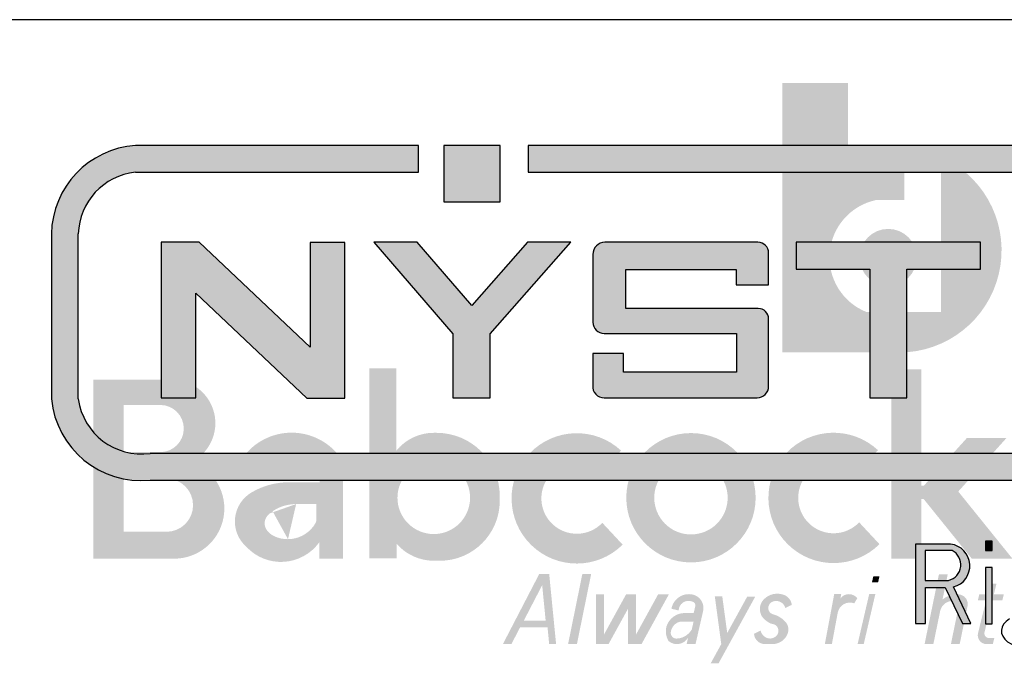
# Paper-space layout 'PDF' of a CAD drawing. Units: inches. Extents: x 0.1 to 10.8, y 0.2 to 8.4.
# Drawn here: x 7 to 7.6, y 1 to 1.4 of the extents above; entities that cross this region are included whole.
import ezdxf

# ---------------------------------------------------------------- set-up
doc = ezdxf.new("R2010")
doc.units = ezdxf.units.IN
doc.header["$MEASUREMENT"] = 0
doc.layers.add('FORMAT', color=7, linetype='Continuous')
doc.layers.add('NYSTROM', color=7, linetype='Continuous')
pattern_1 = [(45.0000000000001, (0, 0), (-3.535533905932744, 3.535533905932732), [0.5, -3])]

psp = doc.layouts.new('PDF')

# ---------------------------------------------------------------- hatches: boundary and pattern name
h = psp.add_hatch(color=7)
edge = h.paths.add_edge_path(flags=0)
edge.add_arc((7.555925950270995, 1.236485117393379), 0.03443301056513353, 102.2839554411147, 248.1276259944601)
edge.add_line((7.543098263792918, 1.204530733090146), (7.586939976418089, 1.204530733090146))
edge.add_line((7.586939976418089, 1.204530733090146), (7.586939976418089, 1.294277365030974))
edge.add_line((7.586939976418089, 1.294277365030974), (7.58933312964905, 1.294277365030974))
edge.add_arc((7.562463448062238, 1.240698929666137), 0.05993853956112607, -90.0000000000008, 63.366152904057685, ccw=False)
edge.add_line((7.562463448062238, 1.180760390105011), (7.493750620019244, 1.180760390105011))
edge.add_line((7.493750620019244, 1.180760390105011), (7.493750620019244, 1.338892302011308))
edge.add_line((7.493750620019244, 1.338892302011308), (7.532279030991633, 1.338892302011308))
edge.add_line((7.532279030991633, 1.338892302011308), (7.532279030991633, 1.297688306943614))
edge.add_line((7.532279030991633, 1.297688306943614), (7.565456273773415, 1.297688306943614))
edge.add_line((7.565456273773415, 1.297688306943614), (7.565456273773415, 1.270129790761977))
edge.add_line((7.565456273773415, 1.270129790761977), (7.548600093972989, 1.270129790761977))
h = psp.add_hatch(color=7)
edge = h.paths.add_edge_path(flags=0)
edge.add_arc((7.555925950270995, 1.236485117393379), 0.01676035082720604, 0, 360)
h = psp.add_hatch()
h.set_pattern_fill('ACAD_ISO07W100', angle=45.0000000000001, style=0)
h.set_pattern_definition(pattern_1)
edge = h.paths.add_edge_path(flags=0)
edge.add_arc((7.555925950270995, 1.236485117393379), 0.01676035082720604, 0, 360)
h = psp.add_hatch(color=7)
edge = h.paths.add_edge_path(flags=0)
edge.add_arc((7.28937260203651, 1.105554333523629), 0.02809338667556784, 90, 141.1627855572335)
edge.add_line((7.267489797533762, 1.123171973603887), (7.267489797533762, 1.1713877429735))
edge.add_line((7.267489797533762, 1.1713877429735), (7.251694976533373, 1.1713877429735))
edge.add_line((7.251694976533373, 1.1713877429735), (7.251694976533373, 1.059992689602326))
edge.add_line((7.251694976533373, 1.059992689602326), (7.26769426518057, 1.059992689602326))
edge.add_line((7.26769426518057, 1.059992689602326), (7.26769426518061, 1.068493165996689))
edge.add_arc((7.28953910633389, 1.087729132453999), 0.02910703506987164, 221.3662582317056, 270.0000000000008)
edge.add_line((7.28953910633389, 1.058622097384127), (7.292962840986697, 1.058622097384127))
edge.add_arc((7.292962840986649, 1.093794366436188), 0.03517226905206049, 270.0000000000789, 360.0000000000008)
edge.add_line((7.328135110038709, 1.093794366436188), (7.32813511003871, 1.096564012904065))
edge.add_arc((7.291051402743495, 1.096564012903981), 0.03708370729521516, 1.303656907152946e-10, 90)
edge.add_line((7.291051402743495, 1.133647720199196), (7.28937260203651, 1.133647720199196))
edge = h.paths.add_edge_path(flags=0)
edge.add_arc((7.289436285660622, 1.095572602171626), 0.02129507728472409, 0, 360)
for points in [[(7.575386767463214, 1.059848032905128), (7.575386767463214, 1.094864682688315), (7.576683598215058, 1.094864682688315), (7.604931359696221, 1.059848032905128), (7.628773608937259, 1.059848032905128), (7.596998334081205, 1.099237478760547), (7.625223381513123, 1.130535958944301), (7.60199271150148, 1.130535958944301), (7.576853509049146, 1.102659342202114), (7.575386767463214, 1.102659342202114), (7.575386767463214, 1.170977847168674), (7.557679269586054, 1.170977847168674), (7.557679269586054, 1.059848032905128)], [(7.381736255745929, 1.050856692544715), (7.376557253118597, 1.050856692544715), (7.368200226151762, 1.009749650693358), (7.373379228779097, 1.009749650693358)], [(7.549991844953755, 1.046023925778795), (7.550806625418301, 1.049533374648684), (7.54720383503087, 1.049533374648684), (7.546389054566324, 1.046023925778795)], [(7.391930799017254, 1.009749650693358), (7.403351906348044, 1.030525080816307), (7.403351906348044, 1.009749650693358), (7.411267525290175, 1.009749650693358), (7.427306731843771, 1.038925579553028), (7.421004939333703, 1.038925579553028), (7.40807306472963, 1.015402006101319), (7.40807306472963, 1.038925579553028), (7.402221103642024, 1.038925579553028), (7.389289229037952, 1.01540200610132), (7.389289229037952, 1.038925579553028), (7.384580581428133, 1.038925579553028), (7.384580581428133, 1.009749650693358)], [(7.458604373529889, 1.037812315581306), (7.454229491374996, 1.037812315581306), (7.45802174338688, 1.009749650693358), (7.451825235755253, 0.9984779668208013), (7.456452105316225, 0.9984779668208013), (7.477947694277731, 1.037579263524103), (7.473240347681308, 1.037579263524103), (7.461517524244924, 1.016255000290035)], [(7.548393452983653, 1.03913927999113), (7.544790662596222, 1.03913927999113), (7.537967341698871, 1.009749650693358), (7.541570132086302, 1.009749650693358)]]:
    psp.add_hatch(color=7).paths.add_polyline_path(points, flags=0)
h = psp.add_hatch()
h.set_pattern_fill('ACAD_ISO07W100', angle=45.0000000000001, style=0)
h.set_pattern_definition(pattern_1)
edge = h.paths.add_edge_path(flags=0)
edge.add_arc((7.135758740212418, 1.139314076543894), 0.02559594731606168, 298.0822711206835, 450.0000000000008)
edge.add_line((7.135758740212418, 1.164910023859954), (7.089882139071087, 1.164910023859954))
edge.add_line((7.089882139071087, 1.164910023859954), (7.089882139071087, 1.059849249566946))
edge.add_line((7.089882139071087, 1.059849249566946), (7.137192383998084, 1.059849249566945))
edge.add_arc((7.137192383998084, 1.08928088196563), 0.02943163239868484, 270.0000000000008, 428.8581137064889)
edge = h.paths.add_edge_path(flags=0)
edge.add_arc((7.132686646385988, 1.091218255464934), 0.01559892425565537, -90.0000000000008, 89.9999999999992, ccw=False)
edge.add_line((7.132686646385988, 1.075619331209279), (7.107495477009278, 1.075619331209279))
edge.add_line((7.107495477009278, 1.075619331209279), (7.107495477009278, 1.10681717972059))
edge.add_line((7.107495477009278, 1.10681717972059), (7.132686646385988, 1.10681717972059))
edge = h.paths.add_edge_path(flags=0)
edge.add_arc((7.129000133794276, 1.136160423772053), 0.01384526640106365, -90.0000000000008, 89.9999999999992, ccw=False)
edge.add_line((7.129000133794276, 1.122315157370989), (7.107495477009278, 1.122315157370989))
edge.add_line((7.107495477009278, 1.122315157370989), (7.107495477009278, 1.150005690173116))
edge.add_line((7.107495477009278, 1.150005690173116), (7.129000133794276, 1.150005690173116))
h = psp.add_hatch(color=7)
edge = h.paths.add_edge_path(flags=0)
edge.add_arc((7.135758740212418, 1.139314076543894), 0.02559594731606168, 298.0822711206835, 450.0000000000008)
edge.add_line((7.135758740212418, 1.164910023859954), (7.089882139071087, 1.164910023859954))
edge.add_line((7.089882139071087, 1.164910023859954), (7.089882139071087, 1.059849249566946))
edge.add_line((7.089882139071087, 1.059849249566946), (7.137192383998084, 1.059849249566945))
edge.add_arc((7.137192383998084, 1.08928088196563), 0.02943163239868484, 270.0000000000008, 428.8581137064889)
edge = h.paths.add_edge_path(flags=0)
edge.add_arc((7.132686646385988, 1.091218255464934), 0.01559892425565537, -90.0000000000008, 89.9999999999992, ccw=False)
edge.add_line((7.132686646385988, 1.075619331209279), (7.107495477009278, 1.075619331209279))
edge.add_line((7.107495477009278, 1.075619331209279), (7.107495477009278, 1.10681717972059))
edge.add_line((7.107495477009278, 1.10681717972059), (7.132686646385988, 1.10681717972059))
edge = h.paths.add_edge_path(flags=0)
edge.add_arc((7.129000133794276, 1.136160423772053), 0.01384526640106365, -90.0000000000008, 89.9999999999992, ccw=False)
edge.add_line((7.129000133794276, 1.122315157370989), (7.107495477009278, 1.122315157370989))
edge.add_line((7.107495477009278, 1.122315157370989), (7.107495477009278, 1.150005690173116))
edge.add_line((7.107495477009278, 1.150005690173116), (7.129000133794276, 1.150005690173116))
h = psp.add_hatch(color=7)
edge = h.paths.add_edge_path(flags=0)
edge.add_arc((7.204376117607092, 1.061830711578813), 0.04282181686886244, 90, 120.3250162606569)
edge.add_arc((7.192565448996483, 1.081644733421601), 0.01975650295974951, 119.7725789121125, 229.1239938055008)
edge.add_arc((7.199840114612736, 1.08560329078156), 0.02766387391847809, 223.0858041200616, 324.4840029044499)
edge.add_line((7.222357217551377, 1.069532509984471), (7.222357217551377, 1.059792192363738))
edge.add_line((7.222357217551377, 1.059792192363738), (7.236213162335048, 1.059792192363704))
edge.add_line((7.236213162335048, 1.059792192363704), (7.236213162335048, 1.116842759059508))
edge.add_arc((7.206080037767041, 1.098422603428449), 0.03531723842125022, 31.43713548233952, 141.4564588228675)
edge.add_line((7.178457194471541, 1.120429099241633), (7.187374386659491, 1.113569720635516))
edge.add_arc((7.203620755778787, 1.097370677957623), 0.02294239510688935, 34.648657872118804, 135.0835743261803, ccw=False)
edge.add_line((7.222494405122813, 1.110414406476699), (7.222494405122767, 1.104652528447675))
edge.add_line((7.222494405122767, 1.104652528447675), (7.204376117607092, 1.104652528447675))
edge = h.paths.add_edge_path(flags=0)
edge.add_ellipse((7.203882272225085, 1.080620514811848), major_axis=(-0.01365977502611226, -9.701431373056672e-05), ratio=0.6838746540250179, start_angle=-38.50194576442698, end_angle=89.99999999999818, ccw=False)
edge.add_arc((7.208734591608549, 1.067128711705283), 0.02475267053065739, 89.9999999999992, 129.0185422651363, ccw=False)
edge.add_line((7.208734591608549, 1.091881382235941), (7.220506693857625, 1.091881382235941))
edge.add_line((7.220506693857625, 1.091881382235941), (7.220506693857625, 1.081766001471613))
edge.add_arc((7.207922942856515, 1.086858018540653), 0.01357495587798819, 322.02513211444375, 337.96927366550165, ccw=False)
edge.add_arc((7.203815199686821, 1.090064438577959), 0.01878597146075092, 270.4069186543883, 322.0251321144432, ccw=False)
h = psp.add_hatch(color=7)
edge = h.paths.add_edge_path(flags=0)
edge.add_arc((7.373281071781595, 1.095206960258312), 0.02074797288884579, 48.10602709561928, 316.2730300200571)
edge.add_line((7.388274425442041, 1.080865491539625), (7.400194787615989, 1.068067078744635))
edge.add_arc((7.373281071781595, 1.095206960258312), 0.03822199979842688, 47.17474411461143, 314.7602701039166, ccw=False)
edge.add_line((7.399263036676316, 1.123240132907881), (7.387135618974496, 1.110651373522531))
h = psp.add_hatch(color=7)
edge = h.paths.add_edge_path(flags=0)
edge.add_arc((7.440253416348325, 1.095578041354048), 0.0379287776016065, 0, 360)
edge = h.paths.add_edge_path(flags=0)
edge.add_arc((7.440253416348325, 1.095578041354048), 0.02152714404415513, 0, 360)
h = psp.add_hatch(color=7)
edge = h.paths.add_edge_path(flags=0)
edge.add_arc((7.523891213289529, 1.095483134779797), 0.03822199979842773, 47.17474411461221, 314.7602701039168)
edge.add_line((7.550804929123923, 1.068343253266119), (7.538884566949974, 1.081141666061108))
edge.add_arc((7.523891213289529, 1.095483134779797), 0.02074797288884703, 48.10602709561658, 316.2730300200536, ccw=False)
edge.add_line((7.537745760482431, 1.110927548044016), (7.549873178184249, 1.123516307429365))
h = psp.add_hatch()
h.set_pattern_fill('ACAD_ISO07W100', angle=45.0000000000001, style=0)
h.set_pattern_definition(pattern_1)
h.paths.add_polyline_path([(7.340040604371843, 1.019538509134252), (7.356150590620235, 1.019538509134252), (7.357113244172637, 1.009749650693358), (7.361164379040619, 1.009749650693358), (7.357113244172634, 1.050944102891404), (7.351325908646944, 1.050944102891404), (7.329970781965799, 1.009749650693358), (7.334966078533654, 1.009749650693358)], flags=0)
h.paths.add_polyline_path([(7.355055876093082, 1.023469670818872), (7.342211380672468, 1.023469670818872), (7.353007767473893, 1.044296109670933)], flags=0)
h = psp.add_hatch(color=7)
h.paths.add_polyline_path([(7.340040604371843, 1.019538509134252), (7.356150590620235, 1.019538509134252), (7.357113244172637, 1.009749650693358), (7.361164379040619, 1.009749650693358), (7.357113244172634, 1.050944102891404), (7.351325908646944, 1.050944102891404), (7.329970781965799, 1.009749650693358), (7.334966078533654, 1.009749650693358)], flags=0)
h.paths.add_polyline_path([(7.355055876093082, 1.023469670818872), (7.342211380672468, 1.023469670818872), (7.353007767473893, 1.044296109670933)], flags=0)
h = psp.add_hatch(color=7)
edge = h.paths.add_edge_path(flags=0)
edge.add_arc((7.593662271972598, 1.027593564151263), 0.007434544938575591, 95.71118574298349, 168.365283769329)
edge.add_line((7.586380482888007, 1.029092899394374), (7.582397668478416, 1.009749650693358))
edge.add_line((7.582397668478416, 1.009749650693358), (7.577250132733109, 1.009749650693358))
edge.add_line((7.577250132733109, 1.009749650693358), (7.585665945142103, 1.050622545010558))
edge.add_line((7.585665945142103, 1.050622545010558), (7.590813480887407, 1.050622545010558))
edge.add_line((7.590813480887407, 1.050622545010558), (7.587785436365795, 1.035916306598277))
edge.add_arc((7.596230064401911, 1.025482145740128), 0.01342324310597403, 84.6703568303983, 128.9841146463134, ccw=False)
edge.add_arc((7.596955971467233, 1.033263413909629), 0.005608188698410576, -11.634716229806372, 84.67035683039882, ccw=False)
edge.add_line((7.602448930025685, 1.032132402525018), (7.597840275714353, 1.009749650693441))
edge.add_line((7.597840275714353, 1.009749650693441), (7.592692739969046, 1.009749650693441))
edge.add_line((7.592692739969046, 1.009749650693441), (7.596966484137926, 1.030505851671337))
edge.add_arc((7.593295416877008, 1.031261731917274), 0.003748078144913953, 348.3652837693473, 455.7111857429853)
h = psp.add_hatch(color=7)
edge = h.paths.add_edge_path(flags=0)
edge.add_arc((7.615042045568701, 1.016042350342229), 0.002736500115322966, 166.1303135614752, 269.9999999978623)
edge.add_line((7.615042045568599, 1.013305850226867), (7.618154954211844, 1.013305850226867))
edge.add_line((7.618154954211844, 1.013305850226867), (7.617276880253034, 1.009749650693358))
edge.add_line((7.617276880253034, 1.009749650693358), (7.613601508512504, 1.009749650693356))
edge.add_arc((7.613601508512504, 1.01491423896291), 0.005164588269554161, 166.1303135614856, 270, ccw=False)
edge.add_line((7.608587501852564, 1.016152265298699), (7.613328810840661, 1.035354566700496))
edge.add_line((7.613328810840661, 1.035354566700496), (7.608447037611805, 1.035354566700496))
edge.add_line((7.608447037611805, 1.035354566700496), (7.609325111570716, 1.038910766234082))
edge.add_line((7.609325111570716, 1.038910766234082), (7.614206884799572, 1.038910766234082))
edge.add_line((7.614206884799572, 1.038910766234082), (7.615749943170846, 1.045160152637747))
edge.add_line((7.615749943170846, 1.045160152637747), (7.619412943170846, 1.045160152637747))
edge.add_line((7.619412943170846, 1.045160152637747), (7.617869884799572, 1.038910766234082))
edge.add_line((7.617869884799572, 1.038910766234082), (7.62371257079319, 1.038910766234082))
edge.add_line((7.62371257079319, 1.038910766234082), (7.62283449683428, 1.035354566700496))
edge.add_line((7.62283449683428, 1.035354566700496), (7.616991810840662, 1.035354566700496))
edge.add_line((7.616991810840662, 1.035354566700496), (7.612385332373605, 1.01669832890892))
h = psp.add_hatch(color=7)
edge = h.paths.add_edge_path(flags=0)
edge.add_arc((7.487281180428337, 1.019225595147723), 0.006404112151162569, 194.2077517987996, 238.6713887855781)
edge.add_arc((7.486622419152515, 1.018143341007639), 0.005137131313795245, 238.6713887855799, 325.0901491000977)
edge.add_arc((7.487492160912587, 1.017536378417089), 0.004076539820566129, 325.0901491010164, 441.3780918332087)
edge.add_arc((7.488989809218729, 1.027413571179863), 0.005913549634569163, 235.825614591599, 261.3780918296212, ccw=False)
edge.add_arc((7.50862198020002, 1.056329231775996), 0.04086405127831663, 232.5408560078209, 235.82561458717362, ccw=False)
edge.add_arc((7.488579267752996, 1.030170459301646), 0.007909663109233647, 188.6421684214278, 232.5408560112779, ccw=False)
edge.add_arc((7.488976924667582, 1.030230898649722), 0.008311886848603919, 134.7427355252075, 188.6421684218868, ccw=False)
edge.add_arc((7.490844529855726, 1.028346446188761), 0.01096501900068418, 66.76973911898477, 134.7427355251306, ccw=False)
edge.add_arc((7.492384199682934, 1.031933531600788), 0.007061461017255063, 6.722476511826073, 66.76973911898352, ccw=False)
edge.add_line((7.499397111774877, 1.032760148615426), (7.495575515055227, 1.030894142333558))
edge.add_arc((7.490197509121436, 1.02951154975669), 0.005552883040142415, 14.41754300859444, 110.4980083625605)
edge.add_arc((7.489687423466265, 1.030875980398407), 0.004096223041492062, 110.4980083652461, 187.1096919276613)
edge.add_arc((7.489353871504113, 1.030834377006407), 0.003760086531011623, 187.1096919277916, 255.8592946902007)
edge.add_arc((7.484998293468702, 1.013546086375896), 0.01406843143732713, 48.46310254923418, 75.85929469000808, ccw=False)
edge.add_arc((7.316747357034192, 0.8236195934835768), 0.267801461044167, 48.24057750455921, 48.46310254922679, ccw=False)
edge.add_arc((7.490554165662183, 1.018289218237111), 0.006831980975848184, -20.583566575927875, 48.24057750421139, ccw=False)
edge.add_arc((7.488088852946501, 1.019215061458954), 0.009465410765597189, 270, 339.4164334237693, ccw=False)
edge.add_line((7.488088852946501, 1.009749650693357), (7.483662497051372, 1.009749650693356))
edge.add_arc((7.483662497051458, 1.016186451996088), 0.006436801302731874, 183.2709445551908, 269.999999999241, ccw=False)
edge.add_line((7.477236182072262, 1.015819182614009), (7.481072956284282, 1.017653779184629))
h = psp.add_hatch(color=7)
edge = h.paths.add_edge_path(flags=0)
edge.add_arc((7.436552908380458, 1.016830489847411), 0.01113140618537246, 90, 163.0437830153655)
edge.add_arc((7.436795849603543, 1.017247373837175), 0.01125200996662936, 165.4357686467199, 209.8079811479226)
edge.add_arc((7.432032677729344, 1.017265982770737), 0.007516332077378009, 228.2993632976123, 331.1781919428447)
edge.add_line((7.438617911019546, 1.013642455426972), (7.437724480424945, 1.009749650693358))
edge.add_line((7.437724480424945, 1.009749650693358), (7.442934052311152, 1.009749650693358))
edge.add_line((7.442934052311152, 1.009749650693358), (7.447383368133721, 1.029135955348842))
edge.add_arc((7.439541500720957, 1.030935728197673), 0.008045748369589285, 347.0740008752949, 437.4826255467029)
edge.add_arc((7.439036585034414, 1.028661464642378), 0.01037538666113933, 77.48262554670397, 170.0692857517224)
edge.add_line((7.428816652589463, 1.03045077433854), (7.433055766119679, 1.029477863036524))
edge.add_arc((7.43880305148625, 1.029349550561434), 0.005748717524462135, 69.88593749932232, 178.7210410291643, ccw=False)
edge.add_arc((7.440521491039985, 1.03244881196214), 0.002313328027510636, -12.92599912216491, 83.58445520376557, ccw=False)
edge.add_line((7.442776198848521, 1.031931338038975), (7.441865179371703, 1.027961896032783))
edge.add_line((7.441865179371703, 1.027961896032783), (7.436552908380458, 1.027961896032783))
edge = h.paths.add_edge_path(flags=0)
edge.add_arc((7.430390887625385, 1.024825114758767), 0.01224894973906366, 306.9166280643251, 327.38645730390004, ccw=False)
edge.add_arc((7.431581059402078, 1.023240912527214), 0.01026748422876586, 271.425279623009, 306.91662806433106, ccw=False)
edge.add_arc((7.431753359602259, 1.016315929011796), 0.003340357548258756, 172.8755440296532, 271.4252796229962, ccw=False)
edge.add_arc((7.435910783250096, 1.01579629235258), 0.007530130053443347, 137.2202843339061, 172.8755440296566, ccw=False)
edge.add_arc((7.43508206723514, 1.016563147006583), 0.006401043567025979, 88.75463573322838, 137.2202843339092, ccw=False)
edge.add_line((7.43522118748664, 1.02296267857558), (7.441763568910297, 1.022820452892458))
edge.add_line((7.441763568910297, 1.022820452892458), (7.440708484546464, 1.018223299592903))
h = psp.add_hatch(color=7)
edge = h.paths.add_edge_path(flags=0)
edge.add_arc((7.533451375564544, 1.026885573696593), 0.007232755119966407, 69.38646023445287, 169.3972336803269)
edge.add_line((7.526342109130854, 1.028216392016353), (7.52288522959368, 1.009749650693358))
edge.add_line((7.52288522959368, 1.009749650693358), (7.518761760505751, 1.009749650693358))
edge.add_line((7.518761760505751, 1.009749650693358), (7.524272011090057, 1.039185554105959))
edge.add_line((7.524272011090057, 1.039185554105959), (7.528395480177984, 1.039185554105959))
edge.add_line((7.528395480177984, 1.039185554105959), (7.527904221219045, 1.036561235838643))
edge.add_arc((7.532875405832073, 1.032824178800305), 0.006219185779875642, 37.82836189646622, 143.066213210234, ccw=False)
edge.add_line((7.537787639182144, 1.036638393697116), (7.535997759888098, 1.033655261540368))
at = {"layer": 'NYSTROM'}
h = psp.add_hatch(color=7, dxfattribs=at)
edge = h.paths.add_edge_path(flags=0)
edge.add_line((7.114518580987992, 1.286432773749604), (7.28042398506652, 1.286432773749604))
edge.add_line((7.28042398506652, 1.286432773749604), (7.280423985066489, 1.302173773749569))
edge.add_line((7.280423985066489, 1.302173773749569), (7.114518580988299, 1.302173773749569))
edge.add_arc((7.118274493583051, 1.249218290190122), 0.05308851211358448, 94.05695805896788, 178.7408124887089)
edge.add_line((7.065198801487282, 1.250384920803973), (7.065198801487282, 1.153525752557801))
edge.add_arc((7.118034553578889, 1.15870005631276), 0.05308851211358692, 185.5932471029506, 275.5092321426512)
edge.add_line((7.123131376744813, 1.105856773749602), (8.008341162666573, 1.105856773749601))
edge.add_arc((8.007194383501693, 1.158932898476088), 0.05308851211358839, 271.2377577465647, 355.926819186743)
edge.add_line((8.060148801487596, 1.155161992191262), (8.060148801487596, 1.252021160437344))
edge.add_arc((8.007139035140785, 1.249130695025819), 0.05308851211362723, 3.121078258108397, 87.62941298484328)
edge.add_line((8.00933492173528, 1.302173773749653), (7.344745288582748, 1.302173773749653))
edge.add_line((7.344745288582748, 1.302173773749653), (7.344745288582748, 1.286432773749338))
edge.add_line((7.344745288582748, 1.286432773749338), (8.009334921734412, 1.286432773749338))
edge.add_arc((8.00707341022262, 1.249048570861814), 0.03745254410388527, 4.552325316116821, 86.53818080211312, ccw=False)
edge.add_line((8.044407801486848, 1.252021160437072), (8.044407801486848, 1.155161992190966))
edge.add_arc((8.007155693223684, 1.159031551571933), 0.03745254410388452, 271.81386189545316, 354.069674449144, ccw=False)
edge.add_line((8.008341162665849, 1.121597773749556), (7.123131376744102, 1.121597773749556))
edge.add_arc((7.11803296684463, 1.15870167214786), 0.03745254410390171, 187.9436673777871, 277.8239597695247, ccw=False)
edge.add_line((7.080939801486941, 1.153525752557896), (7.080939801486941, 1.250384920804005))
edge.add_arc((7.11837292890632, 1.249179088536218), 0.03745254410388595, 95.9069299850425, 178.1549706899299, ccw=False)
h = psp.add_hatch(dxfattribs=at)
h.set_pattern_fill('ACAD_ISO07W100', angle=45.0000000000001, style=0)
h.set_pattern_definition(pattern_1)
h.paths.add_polyline_path([(7.295340484574154, 1.269036347041449), (7.328309700994417, 1.269036347041449), (7.328309700994417, 1.302173773749571), (7.295340484574154, 1.302173773749571)], flags=0)
for points in [[(7.295340484574154, 1.269036347041449), (7.328309700994417, 1.269036347041449), (7.328309700994417, 1.302173773749571), (7.295340484574154, 1.302173773749571)], [(7.12964057242771, 1.245400560194021), (7.12964057242771, 1.154161974300594), (7.149880823328791, 1.154161974300594), (7.149880823328791, 1.21554958770044), (7.214907477110324, 1.153956018124762), (7.237206241881416, 1.153956018124762), (7.237206241881416, 1.245194604018189), (7.216965990980338, 1.245194604018189), (7.216965990980338, 1.183806990618345), (7.151939337198804, 1.245400560194021)], [(7.279710167569505, 1.245400560194021), (7.254342086618993, 1.245400560194021), (7.30070984685775, 1.191781974300594), (7.30070984685775, 1.154161974300594), (7.322544302085794, 1.154161974300594), (7.322544302085791, 1.191781974300594), (7.369813553318645, 1.245400560194021), (7.344445472368135, 1.245400560194021), (7.311766200165075, 1.208331719079468)], [(7.609958704374422, 1.229627806001916), (7.609958704374422, 1.245400560194021), (7.501934277788536, 1.245400560194021), (7.501934277788536, 1.229627806001916), (7.545077160233054, 1.229627806001916), (7.545077160233054, 1.154161974300594), (7.566815821929904, 1.154161974300594), (7.566815821929904, 1.229627806001916)], [(7.616830465660409, 1.070164576086111), (7.613034976022929, 1.070164576086111), (7.613034976022929, 1.064589950681066), (7.616830465660409, 1.064589950681066)], [(7.616830465660409, 1.054626790382686), (7.612916366971759, 1.054626790382686), (7.612916366971759, 1.021653474157095), (7.616830465660409, 1.021653474157095)]]:
    psp.add_hatch(color=7, dxfattribs=at).paths.add_polyline_path(points, flags=0)
h = psp.add_hatch(color=7, dxfattribs=at)
edge = h.paths.add_edge_path(flags=0)
edge.add_arc((7.389361484150118, 1.198569746334335), 0.0066788362237255, 180.0000000002351, 270.0000000000008)
edge.add_line((7.389361484150118, 1.191890910110609), (7.466996954028432, 1.191890910110609))
edge.add_line((7.466996954028432, 1.191890910110609), (7.466996954028432, 1.169305732412011))
edge.add_line((7.466996954028432, 1.169305732412011), (7.400666954028433, 1.169305732412011))
edge.add_line((7.400666954028433, 1.169305732412011), (7.400666954028433, 1.180153409108479))
edge.add_line((7.400666954028433, 1.180153409108479), (7.382682647926394, 1.180153409108479))
edge.add_line((7.382682647926394, 1.180153409108479), (7.382682647926394, 1.161521516865065))
edge.add_arc((7.389361484150118, 1.160872290817984), 0.006710316517388551, 174.4479234435152, 270.0000000002208)
edge.add_line((7.389361484150144, 1.154161974300595), (7.479054218741967, 1.154161974300588))
edge.add_arc((7.479054218741942, 1.160872290817984), 0.006710316517395348, 270.0000000002131, 360.0000000008748)
edge.add_line((7.485764535259344, 1.160872290818086), (7.485764535259344, 1.200540531706002))
edge.add_arc((7.479755233786366, 1.200540531706002), 0.006009301472977276, 0, 89.99999999938181)
edge.add_line((7.479755233786431, 1.206549833178979), (7.402122407918553, 1.206549833178979))
edge.add_line((7.402122407918553, 1.206549833178979), (7.402122407918553, 1.229395780227452))
edge.add_line((7.402122407918553, 1.229395780227452), (7.466790229157368, 1.229395780227452))
edge.add_line((7.466790229157368, 1.229395780227452), (7.466790229157368, 1.22052415964223))
edge.add_line((7.466790229157368, 1.22052415964223), (7.485764535259304, 1.22052415964223))
edge.add_line((7.485764535259304, 1.22052415964223), (7.485764535259304, 1.239156051885562))
edge.add_arc((7.479520026950858, 1.239156051885548), 0.006244508308445816, 1.365021251520103e-10, 90)
edge.add_line((7.479520026950858, 1.245400560193993), (7.389845220898128, 1.245400560193993))
edge.add_arc((7.389845220898153, 1.238237987222233), 0.007162572971760341, 90.00000000019894, 180)
edge.add_line((7.382682647926393, 1.238237987222233), (7.382682647926393, 1.198569746334308))
h = psp.add_hatch(color=7, dxfattribs=at)
edge = h.paths.add_edge_path(flags=0)
edge.add_arc((7.590950950160256, 1.055641912291659), 0.01282804272937641, 284.9368938396882, 443.0405779285169)
edge.add_line((7.592505277575562, 1.068375440732463), (7.571940330234547, 1.068375440732463))
edge.add_line((7.571940330234547, 1.068375440732463), (7.571940330234547, 1.021865181920516))
edge.add_line((7.571940330234547, 1.021865181920516), (7.577798948953791, 1.021865181920516))
edge.add_line((7.577798948953791, 1.021865181920516), (7.577798948953791, 1.042908383850857))
edge.add_line((7.577798948953791, 1.042908383850857), (7.589396622744943, 1.042908383850857))
edge.add_line((7.589396622744943, 1.042908383850857), (7.599439969120788, 1.021745618273185))
edge.add_line((7.599439969120788, 1.021745618273185), (7.604461642308712, 1.021745618273185))
edge.add_line((7.604461642308712, 1.021745618273185), (7.594257442412737, 1.043247325196844))
edge = h.paths.add_edge_path(flags=0)
edge.add_arc((7.589120572574784, 1.056251727423101), 0.00941659527154936, -76.55751142439419, 63.36403482860629, ccw=False)
edge.add_line((7.591309641102248, 1.047093111507459), (7.577559821659128, 1.047093111507459))
edge.add_line((7.577559821659128, 1.047093111507459), (7.577559821659128, 1.064668967665187))
edge.add_line((7.577559821659128, 1.064668967665187), (7.593342223106883, 1.064668967665187))

# ---------------------------------------------------------------- linework, layer by layer
at = {"layer": 'FORMAT', "color": 8}
psp.add_line((8.355736516530003, 1.375938251045717), (6.762731202323897, 1.375938251045716), dxfattribs=at)
at = {"layer": 'NYSTROM', "color": 7}
for p, q in [((7.280423985066489, 1.302173773749569), (7.114518580988299, 1.302173773749569)), ((7.28042398506652, 1.286432773749604), (7.280423985066489, 1.302173773749569)), ((7.344745288582749, 1.302173773749653), (7.344745288582749, 1.286432773749338)), ((8.00933492173528, 1.302173773749653), (7.344745288582749, 1.302173773749653)), ((7.114518580987992, 1.286432773749604), (7.28042398506652, 1.286432773749604)), ((7.344745288582749, 1.286432773749338), (8.009334921734412, 1.286432773749338)), ((7.065198801487282, 1.250384920803973), (7.065198801487282, 1.153525752557801)), ((7.080939801486941, 1.153525752557896), (7.080939801486941, 1.250384920804005)), ((7.151939337198804, 1.245400560194021), (7.129640572427711, 1.245400560194021)), ((7.129640572427711, 1.245400560194021), (7.129640572427711, 1.154161974300594)), ((7.216965990980338, 1.183806990618345), (7.151939337198804, 1.245400560194021)), ((7.237206241881416, 1.245194604018189), (7.216965990980338, 1.245194604018189)), ((7.216965990980338, 1.245194604018189), (7.216965990980338, 1.183806990618345)), ((7.237206241881416, 1.153956018124762), (7.237206241881416, 1.245194604018189)), ((7.254342086618993, 1.245400560194021), (7.30070984685775, 1.191781974300594)), ((7.279710167569505, 1.245400560194021), (7.254342086618993, 1.245400560194021)), ((7.311766200165075, 1.208331719079468), (7.279710167569505, 1.245400560194021)), ((7.344445472368136, 1.245400560194021), (7.311766200165075, 1.208331719079468)), ((7.322544302085792, 1.191781974300594), (7.369813553318645, 1.245400560194021)), ((7.369813553318645, 1.245400560194021), (7.344445472368136, 1.245400560194021)), ((7.47952002695086, 1.245400560193993), (7.389845220898129, 1.245400560193993)), ((7.609958704374422, 1.245400560194021), (7.501934277788536, 1.245400560194021)), ((7.501934277788536, 1.245400560194021), (7.501934277788536, 1.229627806001916)), ((7.609958704374422, 1.229627806001916), (7.609958704374422, 1.245400560194021)), ((7.382682647926393, 1.238237987222233), (7.382682647926393, 1.198569746334308)), ((7.485764535259304, 1.22052415964223), (7.485764535259304, 1.239156051885562)), ((7.402122407918553, 1.206549833178979), (7.402122407918553, 1.229395780227452)), ((7.402122407918553, 1.229395780227452), (7.466790229157369, 1.229395780227452)), ((7.466790229157369, 1.229395780227452), (7.466790229157369, 1.22052415964223)), ((7.501934277788536, 1.229627806001916), (7.545077160233056, 1.229627806001916)), ((7.545077160233056, 1.229627806001916), (7.545077160233056, 1.154161974300594)), ((7.566815821929905, 1.154161974300594), (7.566815821929905, 1.229627806001916)), ((7.566815821929905, 1.229627806001916), (7.609958704374422, 1.229627806001916)), ((7.466790229157369, 1.22052415964223), (7.485764535259304, 1.22052415964223)), ((7.149880823328791, 1.154161974300594), (7.149880823328791, 1.21554958770044)), ((7.149880823328791, 1.21554958770044), (7.214907477110324, 1.153956018124762)), ((7.479755233786431, 1.206549833178979), (7.402122407918553, 1.206549833178979)), ((7.485764535259345, 1.160872290818086), (7.485764535259345, 1.200540531706002)), ((7.30070984685775, 1.191781974300594), (7.30070984685775, 1.154161974300594)), ((7.322544302085794, 1.154161974300594), (7.322544302085792, 1.191781974300594)), ((7.389361484150119, 1.191890910110609), (7.466996954028432, 1.191890910110609)), ((7.466996954028432, 1.191890910110609), (7.466996954028432, 1.169305732412011)), ((7.400666954028434, 1.180153409108479), (7.382682647926395, 1.180153409108479)), ((7.382682647926395, 1.180153409108479), (7.382682647926395, 1.161521516865065)), ((7.400666954028434, 1.169305732412011), (7.400666954028434, 1.180153409108479)), ((7.466996954028432, 1.169305732412011), (7.400666954028434, 1.169305732412011)), ((7.129640572427711, 1.154161974300594), (7.149880823328791, 1.154161974300594)), ((7.214907477110324, 1.153956018124762), (7.237206241881416, 1.153956018124762)), ((7.30070984685775, 1.154161974300594), (7.322544302085794, 1.154161974300594)), ((7.389361484150144, 1.154161974300595), (7.479054218741968, 1.154161974300595)), ((7.545077160233056, 1.154161974300594), (7.566815821929905, 1.154161974300594)), ((8.008341162665849, 1.121597773749556), (7.123131376744102, 1.121597773749556)), ((7.123131376744813, 1.105856773749601), (8.008341162666573, 1.105856773749601)), ((7.592505277575563, 1.068375440732463), (7.571940330234548, 1.068375440732463)), ((7.571940330234548, 1.068375440732463), (7.571940330234548, 1.021865181920516)), ((7.61303497602293, 1.070164576086111), (7.61303497602293, 1.064589950681066)), ((7.616830465660409, 1.070164576086111), (7.61303497602293, 1.070164576086111)), ((7.616830465660409, 1.064589950681066), (7.616830465660409, 1.070164576086111)), ((7.593342223106883, 1.064668967665187), (7.57755982165913, 1.064668967665187)), ((7.57755982165913, 1.064668967665187), (7.57755982165913, 1.047093111507459)), ((7.61303497602293, 1.064589950681066), (7.616830465660409, 1.064589950681066)), ((7.612916366971759, 1.054626790382687), (7.612916366971759, 1.021653474157096)), ((7.616830465660409, 1.054626790382687), (7.612916366971759, 1.054626790382687)), ((7.616830465660409, 1.021653474157096), (7.616830465660409, 1.054626790382687)), ((7.57755982165913, 1.047093111507459), (7.591309641102248, 1.047093111507459)), ((7.577798948953791, 1.021865181920516), (7.577798948953791, 1.042908383850857)), ((7.577798948953791, 1.042908383850857), (7.589396622744943, 1.042908383850857)), ((7.589396622744943, 1.042908383850857), (7.599439969120789, 1.021745618273185)), ((7.604461642308712, 1.021745618273185), (7.594257442412738, 1.043247325196844)), ((7.571940330234548, 1.021865181920516), (7.577798948953791, 1.021865181920516)), ((7.599439969120789, 1.021745618273185), (7.604461642308712, 1.021745618273185)), ((7.612916366971759, 1.021653474157096), (7.616830465660409, 1.021653474157096))]:
    psp.add_line(p, q, dxfattribs=at)
at = {"layer": 'NYSTROM', "color": 1}
for p, q in [((7.295340484574154, 1.302173773749571), (7.295340484574154, 1.269036347041449)), ((7.328309700994418, 1.302173773749571), (7.295340484574154, 1.302173773749571)), ((7.328309700994418, 1.269036347041449), (7.328309700994418, 1.302173773749571)), ((7.295340484574154, 1.269036347041449), (7.328309700994418, 1.269036347041449))]:
    psp.add_line(p, q, dxfattribs=at)
at = {"layer": 'NYSTROM', "color": 7}
for centre, radius, start, end in [((7.118274493583052, 1.249218290190122), 0.05308851211358528, 94.05695805896883, 178.7408124887089), ((7.118372928906321, 1.249179088536218), 0.03745254410388664, 95.90692998504466, 178.1549706899307), ((7.389845220898153, 1.238237987222233), 0.007162572971760373, 90.00000000019183, 180), ((7.47952002695086, 1.239156051885548), 0.006244508308445917, 1.365021251520491e-10, 90), ((7.479755233786367, 1.200540531706002), 0.006009301472977846, 0, 89.9999999993903), ((7.389361484150119, 1.198569746334335), 0.006678836223726003, 180.0000000002351, 270.0000000000008), ((7.389361484150119, 1.160872290817984), 0.006710316517389403, 174.4479234435171, 270.0000000002131), ((7.479054218741942, 1.160872290817984), 0.006710316517402504, 270.0000000002208, 8.721228870077513e-10), ((7.11803455357889, 1.15870005631276), 0.05308851211358737, 185.5932471029503, 275.5092321426502), ((7.11803296684463, 1.15870167214786), 0.03745254410390185, 187.9436673777879, 277.8239597695255), ((7.590950950160256, 1.055641912291659), 0.01282804272937766, 284.9368938396918, 83.04057792850806), ((7.589120572574785, 1.056251727423101), 0.009416595271549567, 283.4424885756022, 63.36403482861193)]:
    psp.add_arc(centre, radius, start, end, dxfattribs=at)
psp.add_ellipse((7.637942876768879, 1.017383548314934), major_axis=(0.01565525854539107, -0.0001886175728360584), ratio=0.6288335142255366, start_param=2.353725769361773, end_param=8.320157234759348, dxfattribs=at)

doc.saveas('drawing.dxf')
